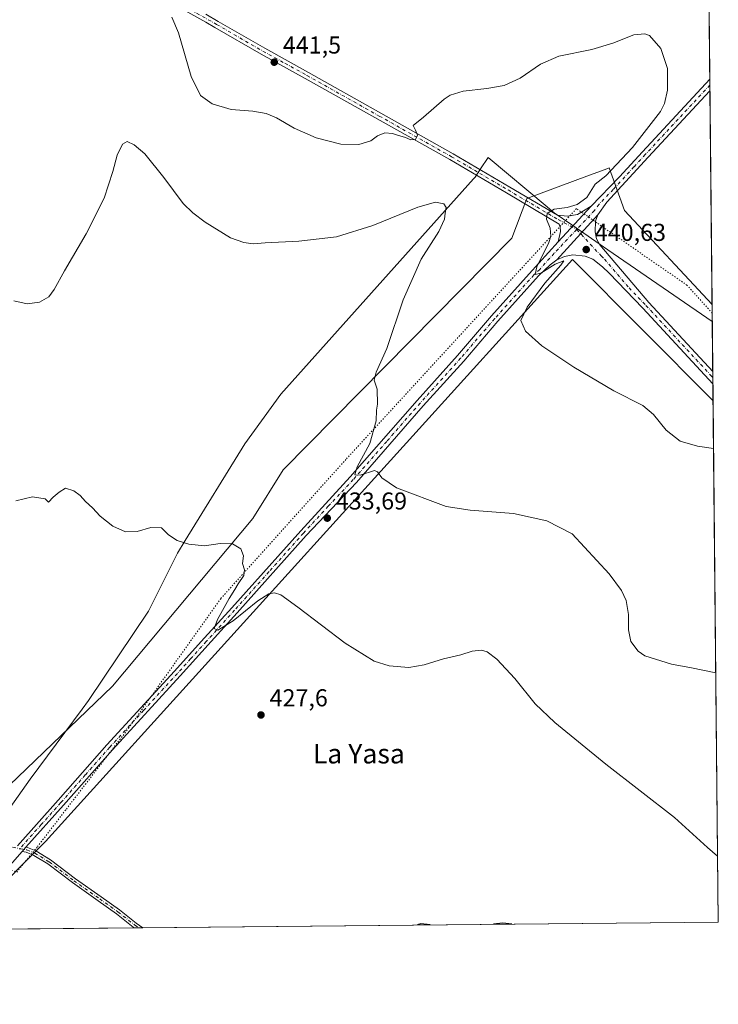
# Model space of a CAD drawing. Units: metres. Extents: x 566759 to 570207, y 4703306 to 4705653.
# Drawn here: x 569920 to 570206, y 4703306 to 4703709 of the extents above; entities that cross this region are included whole.
import ezdxf
from ezdxf.enums import TextEntityAlignment as Align

# ---------------------------------------------------------------- set-up
doc = ezdxf.new("R2010")
doc.units = ezdxf.units.M
doc.header["$MEASUREMENT"] = 0
doc.linetypes.add('DGN Style 4', pattern=[2.6384748266838614, 1.318413404963828, -0.6592067024819142, 0.001648016756204785, -0.6592067024819142])
doc.linetypes.add('DGN Style 5', pattern=[1.1536117293433497, 0.4944050268614355, -0.6592067024819142])
for name, color, linetype, lineweight in [('Camino Cxs', 7, 'Continuous', 0), ('Camino eje', 30, 'DGN Style 4', 13), ('Comarca CxS', 21, 'Continuous', 0), ('Comunidad Autónoma CxS', 142, 'Continuous', 0), ('Cultivos herbáceos CxS', 92, 'Continuous', 0), ('Curva de nivel maestra', 30, 'Continuous', 30), ('Curva de nivel normal', 30, 'Continuous', 0), ('Municipio', 91, 'Continuous', 13), ('Municipio CxS', 4, 'Continuous', 0), ('Pastizal CxS', 92, 'Continuous', 0), ('Pista no pavimentada Cxs', 111, 'Continuous', 0), ('Pista no pavimentada eje', 91, 'DGN Style 4', 0), ('Provincia CxS', 1, 'Continuous', 0), ('Punto de cota en terreno', 7, 'Continuous', 0), ('Rótulo de punto de cota en terreno', 7, 'Continuous', 0), ('Texto cartográfico', 7, 'Continuous', 0), ('Vía pecuaria eje', 92, 'DGN Style 5', 0)]:
    doc.layers.add(name, color=color, linetype=linetype, lineweight=lineweight)
doc.styles.add('Style-Arial', font='txt')

# ---------------------------------------------------------------- blocks, each defined once
blk = doc.blocks.new('*U8')
at = {"layer": 'Cultivos herbáceos CxS', "color": 92, "linetype": 'Continuous', "lineweight": 0}
blk.add_polyline3d([(569497.2927000001, 4703542.1823, 438.7630999999965), (569549.0867999997, 4703503.8147, 436.9704000000056), (569655.8355, 4703448.551100001, 432.7658999999985), (569809.3860999999, 4703384.881100001, 429.1027999999933), (569905.5113000004, 4703347.4279, 426.8812999999937), (569930.4789000005, 4703372.394900001, 427.2734999999957), (570146.4534999998, 4703610.8325, 440.7210999999952), (570203.9831999998, 4703552.871200001, 441.2452000000048), (570206.1299999999, 4703339.470000001, 427.5325000000012), (569192.0270999996, 4703329.4911, 434.6630000000005)], dxfattribs=at)
blk = doc.blocks.new('5PATER')
at = {"layer": 'Punto de cota en terreno', "linetype": 'Continuous', "lineweight": 0}
h = blk.add_hatch(color=51, dxfattribs=at)
edge = h.paths.add_edge_path()
edge.add_ellipse((0, 0), major_axis=(-0.1095731443231308, -0.1110710700762829), ratio=0.9994222409660322, start_angle=0, end_angle=360)

msp = doc.modelspace()

# ---------------------------------------------------------------- linework, layer by layer
at = {"layer": 'Camino Cxs', "color": 7, "linetype": 'Continuous', "lineweight": 0, "extrusion": (-0.006040831742052448, -0.006523740571264954, 0.9999604737992513), "elevation": -33688.85145437739, "flags": 128}
msp.add_lwpolyline([(570132.7577547542, 4703498.302379319), (570146.268576282, 4703512.892689798)], dxfattribs=at)
at = {"layer": 'Camino Cxs', "color": 7, "linetype": 'Continuous', "lineweight": 0, "extrusion": (-0.00820992176933605, -0.009219684476765374, 0.9999237943976983), "elevation": -47615.18339638728, "flags": 128}
msp.add_lwpolyline([(569906.789485246, 4703130.971718426), (569905.1948959612, 4703129.181142323)], dxfattribs=at)
at = {"layer": 'Camino Cxs', "color": 7, "linetype": 'Continuous', "lineweight": 0, "extrusion": (0.01713786494469399, 0.0001686412799488609, 0.9998531217860233), "elevation": 10988.03652998404, "flags": 128}
msp.add_lwpolyline([(4697501.05940612, -616124.8644996231), (4697501.05940612, -616121.3578148268)], dxfattribs=at)
at = {"layer": 'Camino Cxs', "color": 7, "linetype": 'Continuous', "lineweight": 0}
for points in [[(570140.5000999998, 4703617.9901, 440.472299999994), (570141.4700999996, 4703622.280099999, 440.4805999999954), (570141.2901, 4703624.030099999, 440.4471999999951), (570140.8701, 4703625.290100001, 440.4119000000064), (570119.3000999996, 4703638.020099999, 439.5322000000015), (570096.1300999997, 4703651.6601, 439.4851000000053), (570036.9301000005, 4703684.920100001, 441.4958999999944), (570018.8701, 4703694.890100001, 441.7887999999948), (569999.9001000002, 4703705.8301, 441.6757000000071), (569996.1801000005, 4703707.920100001, 441.5755000000063), (569964.8101000004, 4703725.5601, 440.1811000000016), (569955.2401000002, 4703731.190099999, 439.9005999999936), (569926.6001000004, 4703746.880100001, 439.9728000000032), (569864.4901000002, 4703782.280099999, 441.5105999999942), (569815.7500999998, 4703809.950099999, 442.9351000000024), (569799.8601000002, 4703818.4001, 443.3221999999951), (569785.4501, 4703826.7401, 443.8000999999931), (569764.0000999998, 4703838.440099999, 444.3093999999983), (569701.7401000002, 4703872.9101, 444.0106999999989), (569680.9600999998, 4703884.1501, 443.0397999999987), (569641.9501, 4703904.860099999, 440.3892000000051), (569619.1801000005, 4703917.2401, 438.6095999999961), (569575.3901000004, 4703941.370100001, 435.649900000004), (569537.1700999998, 4703963.0001, 433.118100000007)], [(569996.1300999997, 4703711.170100001, 441.6616000000067), (570001.2801000001, 4703708.270099999, 441.8067000000011), (570020.2801000001, 4703697.3101, 441.8546000000061), (570038.2901, 4703687.360099999, 441.5890000000073), (570097.5301000001, 4703654.090100001, 439.4367999999959), (570120.7301000003, 4703640.440099999, 439.277900000001), (570140.2001, 4703628.950099999, 440.264599999995), (570144.3000999996, 4703628.470100001, 440.4303999999975), (570148.4901000002, 4703629.2301, 440.5396000000038), (570154.0100999996, 4703632.5801, 440.6490999999951), (570140.5000999998, 4703617.9901, 440.472299999994), (570141.4700999996, 4703622.280099999, 440.4805999999954), (570141.2901, 4703624.030099999, 440.4471999999951), (570140.8701, 4703625.290100001, 440.4119000000064), (570119.3000999996, 4703638.020099999, 439.5322000000015), (570096.1300999997, 4703651.6601, 439.4851000000053), (570036.9301000005, 4703684.920100001, 441.4958999999944), (570018.8701, 4703694.890100001, 441.7887999999948), (569999.9001000002, 4703705.8301, 441.6757000000071), (569996.1801000005, 4703707.920100001, 441.5755000000063), (569964.8101000004, 4703725.5601, 440.1811000000016)], [(569996.1300999997, 4703711.170100001, 441.6616000000067), (570001.2801000001, 4703708.270099999, 441.8067000000011), (570020.2801000001, 4703697.3101, 441.8546000000061), (570038.2901, 4703687.360099999, 441.5890000000073), (570097.5301000001, 4703654.090100001, 439.4367999999959), (570120.7301000003, 4703640.440099999, 439.277900000001), (570140.2001, 4703628.950099999, 440.264599999995), (570144.3000999996, 4703628.470100001, 440.4303999999975), (570148.4901000002, 4703629.2301, 440.5396000000038), (570154.0100999996, 4703632.5801, 440.6490999999951)], [(569922.4890999999, 4703370.075300001, 427.4563000000053), (569923.1085000001, 4703369.9857, 427.4364999999962), (569926.5497000003, 4703368.558900001, 427.3169000000053), (569932.5327000003, 4703364.920499999, 427.0852000000014), (569942.7203000002, 4703357.200300001, 426.9729999999981), (569953.2653000001, 4703349.747500001, 426.940499999997), (569960.7461000001, 4703344.415300001, 426.9150999999983), (569967.6431, 4703339.024700001, 426.8790000000009), (569970.3994000005, 4703337.150400001, 426.8466999999946)], [(569966.8934000004, 4703337.115900001, 426.906799999997), (569966.4637000002, 4703337.408100001, 426.9107999999979), (569959.5493000001, 4703342.8125, 426.9373999999953), (569952.1076999997, 4703348.1165, 426.940499999997), (569941.5387000004, 4703355.586300001, 426.9216000000015), (569931.4062999999, 4703363.264900001, 427.1059999999998), (569925.6416999997, 4703366.770300001, 427.2887000000047), (569922.5743000006, 4703368.042099999, 427.4177999999956), (569920.8947000002, 4703368.284800001, 427.4266999999964)]]:
    msp.add_polyline3d(points, dxfattribs=at)
msp.add_polyline3d([(569920.8947999999, 4703368.2849, 427.4266999999964), (569922.4890999999, 4703370.075300001, 427.4563000000053), (569923.1085000001, 4703369.9857, 427.4364999999962), (569926.5497000003, 4703368.558900001, 427.3169000000053), (569932.5327000003, 4703364.920499999, 427.0852000000014), (569942.7203000002, 4703357.200300001, 426.9729999999981), (569953.2653000001, 4703349.747500001, 426.940499999997), (569960.7461000001, 4703344.415300001, 426.9150999999983), (569967.6431, 4703339.024700001, 426.8790000000009), (569970.3994000005, 4703337.150400001, 426.8466999999946), (569966.8935000002, 4703337.115900001, 426.906799999997), (569966.4637000002, 4703337.408100001, 426.9107999999979), (569959.5493000001, 4703342.8125, 426.9373999999953), (569952.1076999997, 4703348.1165, 426.940499999997), (569941.5387000004, 4703355.586300001, 426.9216000000015), (569931.4062999999, 4703363.264900001, 427.1059999999998), (569925.6416999997, 4703366.770300001, 427.2887000000047), (569922.5743000006, 4703368.042099999, 427.4177999999956)], close=True, dxfattribs=at)
at = {"layer": 'Camino eje', "color": 30, "linetype": 'DGN Style 4', "lineweight": 13}
for points in [[(569980.4700999996, 4703718.3651, 441.0681000000041), (570000.5900999998, 4703707.050100001, 441.7013000000007), (570019.5751, 4703696.100099999, 441.8196999999927), (570028.6051000003, 4703691.1151, 441.6910000000062), (570037.6101000002, 4703686.140100001, 441.5341999999946), (570067.2100999998, 4703669.5101, 440.7597999999998), (570096.8300999999, 4703652.8751, 439.6171999999933), (570108.4301000005, 4703646.050100001, 439.2488000000012), (570120.0151000004, 4703639.2301, 439.4369000000006), (570140.5351, 4703627.120100001, 440.3804999999993), (570148.1101000002, 4703623.096899999, 440.7139000000025)], [(569916.9968999998, 4703370.117500001, 427.3999999999942), (569919.9123000001, 4703369.437100001, 427.4323000000004)], [(569919.9123000001, 4703369.437100001, 427.4323000000004), (569922.8413000006, 4703369.013900001, 427.4275999999954), (569926.0957000004, 4703367.6645, 427.3184999999939), (569931.9694999997, 4703364.092700001, 427.100099999996), (569942.1294999998, 4703356.393300001, 426.9507000000012), (569952.6864999998, 4703348.9321, 426.9462000000058), (569960.1476999996, 4703343.6139, 426.9281999999948), (569967.0532999998, 4703338.2163, 426.8993999999948), (569968.6463000001, 4703337.133099999, 426.8831999999966)]]:
    msp.add_polyline3d(points, dxfattribs=at)
at = {"layer": 'Comarca CxS', "color": 21, "linetype": 'Continuous', "lineweight": 0, "flags": 128}
msp.add_lwpolyline([(570206.1300005269, 4703339.46998294), (566781.3800004992, 4703305.769982938), (566768.5031833643, 4704651.749405978), (566759.2500005009, 4705618.959982914), (567018.8074832691, 4705621.513431344), (569204.2025421583, 4705643.012372528), (569217.6562999989, 4705643.1448), (570182.8600005264, 4705652.639982915), (570203.6561860616, 4703585.381173607)], close=True, dxfattribs=at)
at = {"layer": 'Comunidad Autónoma CxS', "color": 142, "linetype": 'Continuous', "lineweight": 0, "flags": 128}
msp.add_lwpolyline([(570206.1300005269, 4703339.46998294), (566781.3800004992, 4703305.769982938), (566768.5031833643, 4704651.749405978), (566759.2500005009, 4705618.959982914), (567018.8074832691, 4705621.513431344), (569204.2025421583, 4705643.012372528), (569217.6562999989, 4705643.1448), (570182.8600005264, 4705652.639982915), (570203.6561860616, 4703585.381173607)], close=True, dxfattribs=at)
at = {"layer": 'Cultivos herbáceos CxS', "color": 92, "linetype": 'Continuous', "lineweight": 0, "extrusion": (0.0004732714659097913, -0.04704610444460834, 0.9988926068755873), "elevation": -220578.893469438, "flags": 128}
msp.add_lwpolyline([(617489.2471721753, 4693055.387289666), (617489.2471721753, 4692529.346970529)], dxfattribs=at)
at = {"layer": 'Cultivos herbáceos CxS', "color": 92, "linetype": 'Continuous', "lineweight": 0, "extrusion": (-0.001203330854153993, 0.1198741885401751, 0.9927883615940962), "elevation": 563602.8113369712, "flags": 128}
msp.add_lwpolyline([(-617388.4628419874, -4663792.774963291), (-617388.4628419874, -4663790.406766263)], dxfattribs=at)
at = {"layer": 'Cultivos herbáceos CxS', "color": 92, "linetype": 'Continuous', "lineweight": 0, "extrusion": (-0.0001312966206220555, 0.01297023065933887, 0.9999158744003623), "elevation": 61374.99430363515, "flags": 128}
msp.add_lwpolyline([(570202.7351294463, 4703281.785324739), (570202.7589334507, 4703279.434026955)], dxfattribs=at)
at = {"layer": 'Cultivos herbáceos CxS', "color": 92, "linetype": 'Continuous', "lineweight": 0, "extrusion": (-4.595198210392472e-05, 0.004568239434528819, 0.9999895644839922), "elevation": 21903.41374857928, "flags": 128}
msp.add_lwpolyline([(570202.7255128425, 4703628.875989887), (570203.6064312275, 4703541.301876098)], dxfattribs=at)
at = {"layer": 'Cultivos herbáceos CxS', "color": 92, "linetype": 'Continuous', "lineweight": 0, "extrusion": (0.0006450334220983776, -0.06411911044516048, 0.9979420442127918), "elevation": -300779.4882696599, "flags": 128}
msp.add_lwpolyline([(617490.1259937244, 4687939.849557023), (617490.1259937243, 4687725.997460815)], dxfattribs=at)
at = {"layer": 'Cultivos herbáceos CxS', "color": 92, "linetype": 'Continuous', "lineweight": 0, "extrusion": (-0.0001520075865386738, -1.495809815426691e-06, 0.9999999884457281), "elevation": 333.2520053712766, "flags": 128}
msp.add_lwpolyline([(569966.9517111676, 4703337.116403744), (569893.9361103234, 4703336.397903742)], dxfattribs=at)
at = {"layer": 'Cultivos herbáceos CxS', "color": 92, "linetype": 'Continuous', "lineweight": 0, "extrusion": (0.01448735754678649, 0.0001421544456269297, 0.9998950426236871), "elevation": 9352.79624572847, "flags": 128}
msp.add_lwpolyline([(569902.6449742464, 4703335.851080673), (569900.8918902298, 4703335.833880674)], dxfattribs=at)
at = {"layer": 'Cultivos herbáceos CxS', "color": 92, "linetype": 'Continuous', "lineweight": 0, "extrusion": (0.02252360565573407, 0.0002222682077140826, 0.999746286707337), "elevation": 14309.9442297339, "flags": 128}
msp.add_lwpolyline([(4697483.82950296, -616188.0279510807), (4697483.82950296, -616186.2743208029)], dxfattribs=at)
at = {"layer": 'Cultivos herbáceos CxS', "color": 92, "linetype": 'Continuous', "lineweight": 0, "extrusion": (-0.002845334206484221, -2.799822011884599e-05, 0.9999959516364819), "elevation": -1326.581371017679, "flags": 128}
msp.add_lwpolyline([(570205.038294644, 4703339.434701557), (569969.3067402251, 4703337.115101555)], dxfattribs=at)
at = {"layer": 'Cultivos herbáceos CxS', "color": 92, "linetype": 'Continuous', "lineweight": 0}
for points in [[(570190.6039000005, 4704882.8555, 450.228099999993), (570194.8830000004, 4704457.483100001, 459.5706999999966), (570142.0484999996, 4704384.713500001, 460.8714000000036), (570078.9490999999, 4704285.7663, 464.4814000000042), (570164.9902999997, 4704228.4035, 466.9177999999956), (570197.3728, 4704209.989499999, 466.5194999999949), (570203.5867999997, 4703592.283, 442.4845999999961), (570167.6765999999, 4703630.806100001, 440.9640999999974), (570165.7575000003, 4703636.179500001, 440.7774999999965), (570161.4348999998, 4703648.2829, 439.7862000000023), (570159.7385, 4703647.6547, 439.6284000000014), (570153.3392000003, 4703645.2849, 439.1346999999951), (570127.7285000002, 4703635.800100001, 439.5059000000037), (570121.4862000003, 4703619.5715, 438.4208000000072), (570027.8554999996, 4703524.6961, 432.6711000000069), (570015.3712999999, 4703504.7225, 430.8592000000062), (569957.9445000002, 4703436.0623, 428.8439000000071), (569898.0210999995, 4703378.637700001, 427.891300000003), (569854.3274999997, 4703384.8805, 428.6824999999953), (569740.7253000002, 4703429.823899999, 431.7477999999974), (569665.8230999997, 4703466.0275, 432.9182000000001), (569569.6984999999, 4703519.710100001, 436.1575000000012), (569488.5541000003, 4703569.6469, 439.6474000000017)], [(569488.5541000003, 4703569.6469, 439.6474000000017), (569569.6984999999, 4703519.710100001, 436.1575000000012), (569665.8230999997, 4703466.0275, 432.9182000000001), (569740.7253000002, 4703429.823899999, 431.7477999999974), (569854.3274999997, 4703384.8805, 428.6824999999953), (569898.0210999995, 4703378.637700001, 427.891300000003), (569957.9445000002, 4703436.0623, 428.8439000000071), (570015.3712999999, 4703504.7225, 430.8592000000062), (570027.8554999996, 4703524.6961, 432.6711000000069), (570121.4862000003, 4703619.5715, 438.4208000000072), (570127.7285000002, 4703635.800100001, 439.5059000000037), (570153.3392000003, 4703645.2849, 439.1346999999951), (570159.7385, 4703647.6547, 439.6284000000014), (570161.4348999998, 4703648.2829, 439.7862000000023), (570165.7575000003, 4703636.179500001, 440.7774999999965), (570167.6765999999, 4703630.806100001, 440.9640999999974), (570203.5867999997, 4703592.283, 442.4845999999961)], [(570203.9831999998, 4703552.871200001, 441.2452000000048), (570146.4534999998, 4703610.8325, 440.7210999999952), (569930.4789000005, 4703372.394900001, 427.2734999999957), (569905.5113000004, 4703347.4279, 426.8812999999937), (569809.3860999999, 4703384.881100001, 429.1027999999933), (569655.8355, 4703448.551100001, 432.7658999999985), (569549.0867999997, 4703503.8147, 436.9704000000056), (569497.2927000001, 4703542.1823, 438.7630999999965), (569465.4789000005, 4703562.8555, 439.6831999999995), (569451.1031, 4703572.144300001, 439.6343000000052), (569434.8739, 4703579.6347, 438.5913), (569421.1420999998, 4703588.373299999, 438.0485000000045), (569420.6217, 4703589.283500001, 438.0991999999969), (569401.4142000005, 4703592.7137, 437.2881999999955), (569374.6807000004, 4703593.7049, 436.0519999999961), (569364.3545000004, 4703587.9683, 435.9550000000018), (569356.8580999998, 4703583.8037, 435.7075000000041), (569337.0559, 4703561.031099999, 434.5464000000065), (569310.3214999996, 4703542.2193, 432.9903000000049), (569309.3324999996, 4703586.774900001, 432.9756999999955), (569304.3827000001, 4703627.370100001, 432.8787000000011), (569281.6096999999, 4703627.3705, 431.9863999999943), (569271.7087000003, 4703625.390100001, 432.2406999999948), (569255.5471000001, 4703620.5419, 433.241399999999)]]:
    msp.add_polyline3d(points, dxfattribs=at)
at = {"layer": 'Curva de nivel maestra', "color": 30, "linetype": 'Continuous', "lineweight": 30, "elevation": 425, "flags": 128}
for points in [[(570082.9068999998, 4703338.2577), (570082.9062000001, 4703338.257400001)], [(570088.0647999998, 4703338.3084), (570088.04, 4703338.3101), (570084.25, 4703338.7601), (570082.9068999998, 4703338.2577)], [(570088.0673000002, 4703338.3082), (570088.0647999998, 4703338.3084)], [(570114.0691999998, 4703338.564300001), (570114.0674000002, 4703338.564099999)], [(570121.4820999998, 4703338.6373), (570117.8600000005, 4703339.030099999), (570114.0691999998, 4703338.564300001)], [(570121.4842999997, 4703338.6371), (570121.4820999998, 4703338.6373)]]:
    msp.add_lwpolyline(points, dxfattribs=at)
at = {"layer": 'Curva de nivel normal', "color": 30, "linetype": 'Continuous', "lineweight": 0, "flags": 128}
for points, elevation in [([(570204.1793999998, 4703533.3718), (570197.6600000003, 4703534.370100001), (570190.4600000001, 4703536.390100001), (570184.8099999996, 4703540.9101), (570179.6299999999, 4703547.340100001), (570175.1500000004, 4703550.950099999), (570163.3600000005, 4703557.0101), (570146.9600000001, 4703566.670100001), (570133.79, 4703575.390100001), (570127.1699999999, 4703581.4801), (570125.2800000003, 4703585.7401), (570127.79, 4703591.280099999), (570135.1100000005, 4703601.040100001), (570141.6799999997, 4703608.420100001), (570142.8799999999, 4703610.270099999), (570139.25, 4703608.870100001), (570133.3700000001, 4703605.190099999), (570131.1200000001, 4703604.5701), (570131.8099999996, 4703607.700099999), (570136.6600000003, 4703617.770099999), (570137.4500000002, 4703620.300100001), (570137.2999999998, 4703623.5801), (570135.79, 4703627.300100001), (570136, 4703629.630100001), (570138.8600000005, 4703631.350099999), (570144.1399999997, 4703632.0801), (570148.3099999996, 4703633.2301), (570152.2999999998, 4703636.1801), (570155.6699999999, 4703641.630100001), (570160.0999999996, 4703645.0601), (570171.0199999996, 4703656.5701), (570182.4600000001, 4703671.3301), (570184.1399999997, 4703674.630100001), (570185.3499999996, 4703680.0601), (570185.2699999996, 4703688.970100001), (570182.6399999997, 4703697.1801), (570177.9199999999, 4703702.4901), (570176.0499999998, 4703703.190099999), (570171.5499999998, 4703702.790100001), (570162.9199999999, 4703699.3101), (570154.3099999996, 4703696.7401), (570140.8399999999, 4703694.0701), (570133.3099999996, 4703690.720100001), (570124.9600000001, 4703685.020099999), (570118.4199999999, 4703682.0601), (570111.3600000005, 4703680.7601), (570101.54, 4703679.7501), (570096.3399999999, 4703678.120100001), (570093.79, 4703676.460100001), (570085.3600000005, 4703668.9901), (570081.0899999999, 4703665.640100001), (570082.0800000001, 4703663.6801), (570082.9400000004, 4703661.640100001), (570082.0800000001, 4703659.960100001), (570080.2199999997, 4703659.800100001), (570077.9100000003, 4703660.790100001), (570074.7199999997, 4703661.6501), (570072.6900000004, 4703662.4001), (570069.54, 4703662.5801), (570066.4500000002, 4703661.440099999), (570063.75, 4703659.4001), (570058.9199999999, 4703657.890100001), (570051.54, 4703658.020099999), (570041.4299999997, 4703660.590100001), (570032.3799999999, 4703664.5801), (570025.0700000003, 4703668.8201), (570020.8600000005, 4703670.550100001), (570015.4100000003, 4703671.4801), (570006.5899999999, 4703672.2301), (569998.8300000001, 4703674.5001), (569993.9800000004, 4703677.860099999), (569990.2199999997, 4703685.6801), (569984.9600000001, 4703703.5801), (569982.2100000001, 4703709.940099999)], 440), ([(570205.1031, 4703441.5494), (570195.1799999997, 4703443.530099999), (570186.9600000001, 4703444.9901), (570175.9800000004, 4703448.520099999), (570173.3200000003, 4703450.4101), (570170.3099999996, 4703454.360099999), (570169.2800000003, 4703459.110099999), (570169.3099999996, 4703465.450099999), (570168.3600000005, 4703471.100099999), (570166.4100000003, 4703475.1601), (570161.3700000001, 4703482.0701), (570146.25, 4703498.440099999), (570135.9199999999, 4703503.710100001), (570122.1900000004, 4703506.710100001), (570104.4800000004, 4703508.100099999), (570094.6399999997, 4703509.610099999), (570074.2400000002, 4703517.280099999), (570068.3099999996, 4703521.360099999), (570066.5499999998, 4703523.8201), (570065.2699999996, 4703524.300100001), (570059.4000000004, 4703522.390100001), (570057.1799999997, 4703522.550100001), (570058.1299999999, 4703525.860099999), (570063.3399999999, 4703535.440099999), (570065.9900000002, 4703544.720100001), (570066.1500000004, 4703549.120100001), (570066.5199999996, 4703551.5801), (570066.3799999999, 4703557.630100001), (570065.2000000002, 4703561.300100001), (570065.9299999997, 4703564.630100001), (570070.3700000001, 4703574.300100001), (570077.0300000003, 4703594.270099999), (570084.3600000005, 4703610.840100001), (570091.6299999999, 4703622.270099999), (570093.9699999997, 4703627.300100001), (570094.1600000003, 4703629.720100001), (570094.5700000003, 4703632.0001), (570093.6799999997, 4703633.530099999), (570090.25, 4703634.220100001), (570082.9900000002, 4703632.1801), (570064.5800000001, 4703624.670100001), (570049.75, 4703620.110099999), (570034.2699999996, 4703618.210100001), (570020.5, 4703617.600099999), (570015.5499999998, 4703617.2501), (570011.7599999999, 4703617.7401), (570006.2400000002, 4703619.700099999), (569995.8700000001, 4703626.0601), (569990.9100000003, 4703629.9001), (569986.9299999997, 4703633.700099999), (569978.9800000004, 4703644.3301), (569971.1500000004, 4703654.0001), (569966.8200000003, 4703657.780099999), (569964.0099999999, 4703659.0601), (569962.0800000001, 4703658.050100001), (569959.8399999999, 4703653.5001), (569958.1399999997, 4703646.780099999), (569954.4699999997, 4703635.880100001), (569947.1900000004, 4703621.2501), (569938.29, 4703606.1801), (569934, 4703598.4301), (569931.8300000001, 4703595.520099999), (569928.0300000003, 4703593.3201), (569922.9600000001, 4703592.5601), (569917.4900000002, 4703593.860099999)], 435), ([(570205.8585000001, 4703366.456900001), (570201.7599999999, 4703369.960100001), (570188.1799999997, 4703382.2401), (570160.0999999996, 4703404.1601), (570139.0999999996, 4703421.1501), (570131.1600000003, 4703428.880100001), (570122.7400000002, 4703439.130100001), (570115.3399999999, 4703447.0601), (570111.3700000001, 4703450.100099999), (570109.0499999998, 4703450.770099999), (570105.3200000003, 4703450.380100001), (570100.7100000001, 4703448.840100001), (570093.5700000003, 4703447.280099999), (570085.6799999997, 4703444.790100001), (570079.3799999999, 4703443.7601), (570071.25, 4703444.380100001), (570065.1699999999, 4703446.3301), (570053.2199999997, 4703453.610099999), (570033.8200000003, 4703468.450099999), (570026.9500000002, 4703473.4001), (570024.3499999996, 4703474.210100001), (570022.0499999998, 4703473.9001), (570017.4600000001, 4703470.9301), (570007.3899999997, 4703462.850099999), (570001.1200000001, 4703458.950099999), (569999.6100000005, 4703459.720100001), (570000.9100000003, 4703463.3101), (570005.7699999996, 4703471.970100001), (570008.1200000001, 4703475.640100001), (570009.3899999997, 4703477.970100001), (570011.7100000001, 4703481.3101), (570011.9900000002, 4703483.700099999), (570011.1600000003, 4703486.2301), (570011.6500000004, 4703489.4801), (570010.5300000003, 4703492.2601), (570007.0700000003, 4703494.300100001), (570002.0099999999, 4703494.4901), (569995.6699999999, 4703493.5601), (569989.1900000004, 4703494.2301), (569984.4299999997, 4703495.720100001), (569980.9299999997, 4703497.960100001), (569977.9500000002, 4703500.9101), (569973.6100000005, 4703500.9801), (569968.0599999996, 4703499.4301), (569963.3300000001, 4703499.280099999), (569958.1299999999, 4703501.5601), (569952.8600000005, 4703505.690099999), (569949.75, 4703509.100099999), (569946.9000000004, 4703511.670100001), (569944.7300000004, 4703514.110099999), (569942.0599999996, 4703516.090100001), (569938.7100000001, 4703517.110099999), (569936.1399999997, 4703515.450099999), (569933.6699999999, 4703513.4901), (569931.7300000004, 4703511.350099999), (569930.3499999996, 4703512.720100001), (569925.2300000004, 4703513.600099999), (569918.3799999999, 4703511.880100001)], 430)]:
    msp.add_lwpolyline(points, dxfattribs=dict(at, elevation=elevation))
at = {"layer": 'Municipio', "color": 91, "linetype": 'Continuous', "lineweight": 13, "flags": 128}
msp.add_lwpolyline([(569906.9620000012, 4703373.747000001), (569924.2290000016, 4703397.908999999), (569945.5380000008, 4703426.671000001), (569948.1, 4703430.129000002), (569972.6950000018, 4703466.824), (569984.5399999999, 4703490.5), (569987.7390000019, 4703495.694000003), (570012.141000001, 4703535.311000001), (570026.91, 4703555.650000001), (570105.8320000018, 4703643.740000002), (570106.452000001, 4703644.432), (570108.7480000014, 4703647.846999997), (570111.8790000017, 4703652.501), (570135.9830000009, 4703632.374), (570138.9390000008, 4703629.872000001), (570146.1570000006, 4703624.909999998), (570160.9270000008, 4703614.756999998), (570203.6561860621, 4703585.381173611)], dxfattribs=at)
msp.add_lwpolyline([(569906.9620000012, 4703373.747000001), (569924.2290000016, 4703397.908999999), (569945.5380000008, 4703426.671000001), (569948.1, 4703430.129000002), (569972.6950000018, 4703466.824), (569984.5399999999, 4703490.5), (569987.7390000019, 4703495.694000003), (570012.141000001, 4703535.311000001), (570026.91, 4703555.650000001), (570105.8320000018, 4703643.740000002), (570106.452000001, 4703644.432), (570108.7480000014, 4703647.846999997), (570111.8790000017, 4703652.501), (570135.9830000009, 4703632.374), (570138.9390000008, 4703629.872000001), (570146.1570000006, 4703624.909999998), (570160.9270000008, 4703614.756999998), (570203.6561860621, 4703585.381173611)], dxfattribs=at)
at = {"layer": 'Municipio CxS', "color": 4, "linetype": 'Continuous', "lineweight": 0, "flags": 128}
for points in [[(570182.8600005264, 4705652.639982915), (570203.6561860616, 4703585.381173607), (570160.9270000001, 4703614.756999998), (570146.1570000001, 4703624.909999999), (570138.9390000004, 4703629.872), (570135.9830000005, 4703632.374), (570111.878999999, 4703652.500999999), (570108.7479999987, 4703647.846999999), (570106.4520000004, 4703644.431999999), (570105.8320000013, 4703643.740000002), (570026.9099999995, 4703555.65), (570012.1410000004, 4703535.311000001), (569987.7389999991, 4703495.694000001), (569984.5399999993, 4703490.499999999), (569972.6950000012, 4703466.823999999), (569948.0999999993, 4703430.129000001), (569945.5380000002, 4703426.671), (569924.229000001, 4703397.909), (569906.9620000005, 4703373.747000001)], [(569906.9620000005, 4703373.747000001), (569924.229000001, 4703397.909), (569945.5380000002, 4703426.671), (569948.0999999993, 4703430.129000001), (569972.6950000012, 4703466.823999999), (569984.5399999993, 4703490.499999999), (569987.7389999991, 4703495.694000001), (570012.1410000004, 4703535.311000001), (570026.9099999995, 4703555.65), (570105.8320000013, 4703643.740000002), (570106.4520000004, 4703644.431999999), (570108.7479999987, 4703647.846999999), (570111.878999999, 4703652.500999999), (570135.9830000005, 4703632.374), (570138.9390000004, 4703629.872), (570146.1570000001, 4703624.909999999), (570160.9270000001, 4703614.756999998), (570203.6561860616, 4703585.381173607), (570206.1300005269, 4703339.46998294), (566781.3800004992, 4703305.769982938)]]:
    msp.add_lwpolyline(points, dxfattribs=at)
at = {"layer": 'Pastizal CxS', "color": 92, "linetype": 'Continuous', "lineweight": 0, "extrusion": (0.0003225756666700765, -0.03207402617322638, 0.9994854440110564), "elevation": -150236.9512741111, "flags": 128}
msp.add_lwpolyline([(617477.4405826653, 4695217.051385235), (617477.4405826653, 4695189.722241536)], dxfattribs=at)
at = {"layer": 'Pastizal CxS', "color": 92, "linetype": 'Continuous', "lineweight": 0, "extrusion": (5.983475270140549e-05, -0.005917378740993648, 0.9999824903710256), "elevation": -27357.05708157424, "flags": 128}
msp.add_lwpolyline([(570203.8339552748, 4703485.435097015), (570203.8597561783, 4703482.883552343)], dxfattribs=at)
at = {"layer": 'Pastizal CxS', "color": 92, "linetype": 'Continuous', "lineweight": 0, "extrusion": (0.000261759901453635, -0.02598043400585751, 0.9996624172842656), "elevation": -121609.892648893, "flags": 128}
msp.add_lwpolyline([(617562.2071720356, 4696004.689137949), (617562.2071720356, 4696002.137347044)], dxfattribs=at)
at = {"layer": 'Pastizal CxS', "color": 92, "linetype": 'Continuous', "lineweight": 0, "extrusion": (0.0004038404089577567, -0.04018757810315572, 0.999192071365224), "elevation": -188353.2382585396, "flags": 128}
msp.add_lwpolyline([(617438.2781940056, 4693815.201937931), (617438.2781940056, 4693808.200127759)], dxfattribs=at)
at = {"layer": 'Pastizal CxS', "color": 92, "linetype": 'Continuous', "lineweight": 0}
for points in [[(569488.5541000003, 4703569.6469, 439.6474000000017), (569569.6984999999, 4703519.710100001, 436.1575000000012), (569665.8230999997, 4703466.0275, 432.9182000000001), (569740.7253000002, 4703429.823899999, 431.7477999999974), (569854.3274999997, 4703384.8805, 428.6824999999953), (569898.0210999995, 4703378.637700001, 427.891300000003), (569957.9445000002, 4703436.0623, 428.8439000000071), (570015.3712999999, 4703504.7225, 430.8592000000062), (570027.8554999996, 4703524.6961, 432.6711000000069), (570121.4862000003, 4703619.5715, 438.4208000000072), (570127.7285000002, 4703635.800100001, 439.5059000000037), (570153.3392000003, 4703645.2849, 439.1346999999951), (570159.7385, 4703647.6547, 439.6284000000014), (570161.4348999998, 4703648.2829, 439.7862000000023), (570165.7575000003, 4703636.179500001, 440.7774999999965), (570167.6765999999, 4703630.806100001, 440.9640999999974), (570203.5867999997, 4703592.283, 442.4845999999961)], [(569898.0210999995, 4703378.637700001, 427.891300000003), (569957.9445000002, 4703436.0623, 428.8439000000071), (570015.3712999999, 4703504.7225, 430.8592000000062), (570027.8554999996, 4703524.6961, 432.6711000000069), (570121.4862000003, 4703619.5715, 438.4208000000072), (570127.7285000002, 4703635.800100001, 439.5059000000037), (570153.3392000003, 4703645.2849, 439.1346999999951), (570159.7385, 4703647.6547, 439.6284000000014), (570161.4348999998, 4703648.2829, 439.7862000000023), (570165.7575000003, 4703636.179500001, 440.7774999999965), (570167.6765999999, 4703630.806100001, 440.9640999999974), (570203.5867999997, 4703592.283, 442.4845999999961), (570203.9831999998, 4703552.871200001, 441.2452000000048), (570146.4534999998, 4703610.8325, 440.7210999999952), (569930.4789000005, 4703372.394900001, 427.2734999999957), (569905.5113000004, 4703347.4279, 426.8812999999937)], [(570203.9831999998, 4703552.871200001, 441.2452000000048), (570146.4534999998, 4703610.8325, 440.7210999999952), (569930.4789000005, 4703372.394900001, 427.2734999999957), (569905.5113000004, 4703347.4279, 426.8812999999937), (569809.3860999999, 4703384.881100001, 429.1027999999933), (569655.8355, 4703448.551100001, 432.7658999999985), (569549.0867999997, 4703503.8147, 436.9704000000056), (569497.2927000001, 4703542.1823, 438.7630999999965), (569465.4789000005, 4703562.8555, 439.6831999999995), (569451.1031, 4703572.144300001, 439.6343000000052), (569434.8739, 4703579.6347, 438.5913), (569421.1420999998, 4703588.373299999, 438.0485000000045), (569420.6217, 4703589.283500001, 438.0991999999969), (569401.4142000005, 4703592.7137, 437.2881999999955), (569374.6807000004, 4703593.7049, 436.0519999999961), (569364.3545000004, 4703587.9683, 435.9550000000018), (569356.8580999998, 4703583.8037, 435.7075000000041), (569337.0559, 4703561.031099999, 434.5464000000065), (569310.3214999996, 4703542.2193, 432.9903000000049), (569309.3324999996, 4703586.774900001, 432.9756999999955), (569304.3827000001, 4703627.370100001, 432.8787000000011), (569281.6096999999, 4703627.3705, 431.9863999999943), (569271.7087000003, 4703625.390100001, 432.2406999999948), (569255.5471000001, 4703620.5419, 433.241399999999)]]:
    msp.add_polyline3d(points, dxfattribs=at)
at = {"layer": 'Pista no pavimentada Cxs', "color": 111, "linetype": 'Continuous', "lineweight": 0, "extrusion": (0.0001571988288986103, -0.01562749096605997, 0.9998778709495646), "elevation": -72975.07205091603, "flags": 128}
msp.add_lwpolyline([(617486.352955236, 4697144.3383253), (617486.352955236, 4697139.635313034)], dxfattribs=at)
at = {"layer": 'Pista no pavimentada Cxs', "color": 111, "linetype": 'Continuous', "lineweight": 0, "extrusion": (-0.006040831742052448, -0.006523740571264954, 0.9999604737992513), "elevation": -33688.85145437739, "flags": 128}
msp.add_lwpolyline([(570132.7577547542, 4703498.302379319), (570146.268576282, 4703512.892689798)], dxfattribs=at)
at = {"layer": 'Pista no pavimentada Cxs', "color": 111, "linetype": 'Continuous', "lineweight": 0, "extrusion": (-0.002654837900170575, -0.002917317406783465, 0.9999922205171758), "elevation": -14794.98374382087, "flags": 128}
msp.add_lwpolyline([(570155.970719493, 4703605.974064736), (570139.1805174255, 4703587.523986223)], dxfattribs=at)
msp.add_lwpolyline([(570155.970719493, 4703605.974064736), (570139.1805174255, 4703587.523986223)], dxfattribs=at)
at = {"layer": 'Pista no pavimentada Cxs', "color": 111, "linetype": 'Continuous', "lineweight": 0, "extrusion": (0.0002530044959708606, -0.02501753569738281, 0.9996869804575608), "elevation": -117085.8466233398, "flags": 128}
msp.add_lwpolyline([(617739.8307481564, 4696098.855958433), (617739.8307481564, 4696093.751799822)], dxfattribs=at)
at = {"layer": 'Pista no pavimentada Cxs', "color": 111, "linetype": 'Continuous', "lineweight": 0, "extrusion": (-0.00820992176933605, -0.009219684476765374, 0.9999237943976983), "elevation": -47615.18339638728, "flags": 128}
msp.add_lwpolyline([(569906.789485246, 4703130.971718426), (569905.1948959612, 4703129.181142323)], dxfattribs=at)
at = {"layer": 'Pista no pavimentada Cxs', "color": 111, "linetype": 'Continuous', "lineweight": 0, "extrusion": (-0.3126679071065774, 0.2470317493769447, 0.9171772427755495), "elevation": 984077.3480251841, "flags": 128}
msp.add_lwpolyline([(-4043823.852920688, -2263970.770791767), (-4043808.96963447, -2263971.726675339), (-4043782.087192063, -2263972.330601449), (-4043782.083647648, -2263972.330721482)], dxfattribs=at)
at = {"layer": 'Pista no pavimentada Cxs', "color": 111, "linetype": 'Continuous', "lineweight": 0}
for points in [[(569919.0069000004, 4703370.6753, 427.4260000000068), (569935.6401000004, 4703389.350099999, 427.7372999999934), (569955.6801000005, 4703412.020099999, 428.1592999999993), (569983.3901000004, 4703442.229900001, 429.0163999999932), (569994.2801000001, 4703454.280099999, 429.5657999999967), (570006.8101000004, 4703468.130100001, 430.6953999999969), (570035.0601000004, 4703499.710100001, 433.398199999996), (570055.3400999998, 4703521.770099999, 434.9327999999951), (570082.7100999998, 4703553.0801, 437.073000000004), (570099.3000999996, 4703571.450099999, 438.2874000000011), (570113.2401000002, 4703587.690099999, 439.2363999999943), (570128.6401000004, 4703604.840100001, 439.9980999999971), (570140.5000999998, 4703617.9901, 440.472299999994), (570154.0100999996, 4703632.5801, 440.6490999999951), (570165.6700999998, 4703644.670100001, 440.7773000000016), (570175.0401, 4703654.8599, 440.9498000000021), (570202.6584999999, 4703684.5584, 442.1346999999951), (570202.7057999996, 4703679.8562, 442.0611999999965), (570202.7001, 4703679.850099999, 442.0611000000063), (570177.4101, 4703652.6601, 441.1098000000056), (570160.5000999998, 4703634.2601, 440.7455000000046), (570156.8101000004, 4703629.120100001, 440.6726999999955), (570140.0201000003, 4703610.670100001, 440.5742999999929), (570137.3000999996, 4703608.640100001, 440.4128999999957), (570132.4901000002, 4703604.040100001, 440.2317999999942), (570115.8000999996, 4703585.450300001, 439.3390999999974), (570101.8501000004, 4703569.200099999, 438.3460999999952), (570085.2500999998, 4703550.819900001, 437.1493999999948), (570057.8601000002, 4703519.4801, 434.9664000000049), (570037.2901, 4703497.710100001, 433.4061999999976), (570009.0401, 4703466.120100001, 430.5047999999952), (569998.3800999997, 4703454.340100001, 429.6972999999998), (569985.6101000002, 4703440.220100001, 428.8905999999988), (569957.9099000003, 4703410.0101, 428.0871000000043), (569937.8800999997, 4703387.360099999, 427.7614999999933), (569922.4890999999, 4703370.075300001, 427.4563000000053), (569920.8947999999, 4703368.2849, 427.4266999999964), (569910.9801000003, 4703357.1501, 427.0458000000072)], [(570154.0100999996, 4703632.5801, 440.6490999999951), (570165.6700999998, 4703644.670100001, 440.7773000000016), (570175.0401, 4703654.8599, 440.9498000000021), (570202.6585999997, 4703684.5584, 442.1346999999951)], [(570202.7059000004, 4703679.8562, 442.0611999999965), (570202.7001, 4703679.850099999, 442.0611000000063), (570177.4101, 4703652.6601, 441.1098000000056), (570160.5000999998, 4703634.2601, 440.7455000000046), (570156.8101000004, 4703629.120100001, 440.6726999999955)], [(570156.8101000004, 4703629.120100001, 440.6726999999955), (570155.8501000004, 4703626.4001, 440.712400000004), (570155.6201, 4703622.100099999, 440.8582000000025), (570156.2901, 4703619.290100001, 440.8896999999997), (570157.5701000001, 4703616.710100001, 440.9370999999956), (570177.7301000003, 4703593.130100001, 441.6303000000044), (570203.8613, 4703564.9693, 441.6319999999978)], [(569919.0069000004, 4703370.6753, 427.4260000000068), (569935.6401000004, 4703389.350099999, 427.7372999999934), (569955.6801000005, 4703412.020099999, 428.1592999999993), (569983.3901000004, 4703442.229900001, 429.0163999999932), (569994.2801000001, 4703454.280099999, 429.5657999999967), (570006.8101000004, 4703468.130100001, 430.6953999999969), (570035.0601000004, 4703499.710100001, 433.398199999996), (570055.3400999998, 4703521.770099999, 434.9327999999951), (570082.7100999998, 4703553.0801, 437.073000000004), (570099.3000999996, 4703571.450099999, 438.2874000000011), (570113.2401000002, 4703587.690099999, 439.2363999999943), (570128.6401000004, 4703604.840100001, 439.9980999999971), (570140.5000999998, 4703617.9901, 440.472299999994)], [(570140.0201000003, 4703610.670100001, 440.5742999999929), (570137.3000999996, 4703608.640100001, 440.4128999999957), (570132.4901000002, 4703604.040100001, 440.2317999999942), (570115.8000999996, 4703585.450300001, 439.3390999999974), (570101.8501000004, 4703569.200099999, 438.3460999999952), (570085.2500999998, 4703550.819900001, 437.1493999999948), (570057.8601000002, 4703519.4801, 434.9664000000049), (570037.2901, 4703497.710100001, 433.4061999999976), (570009.0401, 4703466.120100001, 430.5047999999952), (569998.3800999997, 4703454.340100001, 429.6972999999998), (569985.6101000002, 4703440.220100001, 428.8905999999988), (569957.9099000003, 4703410.0101, 428.0871000000043), (569937.8800999997, 4703387.360099999, 427.7614999999933), (569922.4890999999, 4703370.075300001, 427.4563000000053)], [(570203.9128999999, 4703559.867000001, 441.5043000000006), (570203.9101, 4703559.870100001, 441.5044000000053), (570202.2901, 4703561.6601, 441.5736000000034), (570175.2600999996, 4703590.790100001, 441.5696000000025), (570161.3701, 4703605.1801, 441.2164000000049), (570158.6300999997, 4703607.8101, 441.0914000000049), (570154.6700999998, 4703610.870100001, 441.0050999999949), (570151.5201000003, 4703612.140100001, 440.8387999999978), (570146.4700999996, 4703612.6501, 440.6600999999937), (570143.1300999997, 4703612.030099999, 440.6062999999995), (570140.0201000003, 4703610.670100001, 440.5742999999929)]]:
    msp.add_polyline3d(points, dxfattribs=at)
msp.add_polyline3d([(570140.0201000003, 4703610.670100001, 440.5742999999929), (570156.8101000004, 4703629.120100001, 440.6726999999955), (570155.8501000004, 4703626.4001, 440.712400000004), (570155.6201, 4703622.100099999, 440.8582000000025), (570156.2901, 4703619.290100001, 440.8896999999997), (570157.5701000001, 4703616.710100001, 440.9370999999956), (570177.7301000003, 4703593.130100001, 441.6303000000044), (570203.8601000002, 4703564.970100001, 441.6319999999978), (570203.8614999996, 4703564.968599999, 441.6319999999978), (570203.9128999999, 4703559.867000001, 441.5043000000006), (570203.9101, 4703559.870100001, 441.5044000000053), (570202.2901, 4703561.6601, 441.5736000000034), (570175.2600999996, 4703590.790100001, 441.5696000000025), (570161.3701, 4703605.1801, 441.2164000000049), (570158.6300999997, 4703607.8101, 441.0914000000049), (570154.6700999998, 4703610.870100001, 441.0050999999949), (570151.5201000003, 4703612.140100001, 440.8387999999978), (570146.4700999996, 4703612.6501, 440.6600999999937), (570143.1300999997, 4703612.030099999, 440.6062999999995)], close=True, dxfattribs=at)
at = {"layer": 'Pista no pavimentada eje', "color": 91, "linetype": 'DGN Style 4', "lineweight": 0}
for points in [[(570202.6821, 4703682.2073, 442.2418999999937), (570202.6801000005, 4703682.2051, 442.2418000000035), (570176.2251000004, 4703653.7601, 441.0611000000063), (570171.5401, 4703648.665100001, 440.9526000000042), (570163.0850999998, 4703639.465100001, 440.7997000000032), (570157.2550999997, 4703633.420100001, 440.7127000000037), (570155.4101, 4703630.850099999, 440.6818999999959), (570148.1101000002, 4703623.096899999, 440.7139000000025)], [(570148.1101000002, 4703623.096899999, 440.7139000000025), (570138.9001000002, 4703613.315099999, 440.4670999999944), (570132.9700999996, 4703606.7401, 440.2752000000037), (570130.5651000004, 4703604.440099999, 440.1230000000069), (570114.5201000003, 4703586.5701, 439.2960000000021), (570100.5751, 4703570.325099999, 438.3436999999976), (570083.9801000003, 4703551.950099999, 437.1379000000015), (570070.2950999998, 4703536.295100001, 435.9888999999966), (570056.6001000004, 4703520.6251, 434.9734999999928), (570046.3151000004, 4703509.7401, 434.2299000000058), (570036.1750999996, 4703498.710100001, 433.3928000000015), (570022.0500999996, 4703482.920100001, 432.0185000000056), (570007.9250999996, 4703467.1251, 430.7203000000009), (569996.3300999999, 4703454.3101, 429.6946000000025), (569989.9451000001, 4703447.2501, 429.3224999999948), (569984.5000999998, 4703441.225099999, 428.9789000000019), (569970.6501000002, 4703426.120100001, 428.4533999999985), (569956.7950999998, 4703411.015100001, 428.1469999999972), (569946.7751000002, 4703399.6801, 427.9606000000058), (569936.7600999996, 4703388.3551, 427.7768000000069), (569928.7451, 4703379.360099999, 427.5001000000047), (569919.9123000001, 4703369.437100001, 427.4323000000004)], [(570148.1101000002, 4703623.096899999, 440.7139000000025), (570158.1001000004, 4703612.2601, 441.0081000000064), (570159.4700999996, 4703610.9451, 441.0739999999933), (570169.5500999996, 4703599.155099999, 441.439400000003), (570176.4951, 4703591.960100001, 441.5608999999968), (570203.0751, 4703563.315099999, 441.6018999999943), (570203.8850999996, 4703562.420100001, 441.5745000000024), (570203.8871999999, 4703562.4178, 441.5743999999977)]]:
    msp.add_polyline3d(points, dxfattribs=at)
at = {"layer": 'Provincia CxS', "color": 1, "linetype": 'Continuous', "lineweight": 0, "flags": 128}
msp.add_lwpolyline([(570206.1300005269, 4703339.46998294), (566781.3800004992, 4703305.769982938), (566768.5031833643, 4704651.749405978), (566759.2500005009, 4705618.959982914), (567018.8074832691, 4705621.513431344), (569204.2025421583, 4705643.012372528), (569217.6562999989, 4705643.1448), (570182.8600005264, 4705652.639982915), (570203.6561860616, 4703585.381173607)], close=True, dxfattribs=at)
at = {"layer": 'Vía pecuaria eje', "color": 92, "linetype": 'DGN Style 5', "lineweight": 0}
for points in [[(570203.6212999999, 4703588.850000001, 443.9992000000057), (570193.2910000002, 4703600.24, 443.0488000000041), (570147.9879999999, 4703631.5886, 440.357999999993), (570143.5165999997, 4703626.725600001, 440.4937999999966)], [(569902.2331999998, 4703365.9529, 427.2067999999999), (569916.5564000001, 4703360.726500001, 427.005799999999), (569918.7013999998, 4703359.943800001, 426.8703999999998), (569927.2123999996, 4703370.336300001, 427.3171000000002), (569939.056, 4703385.7357, 427.5449999999983), (569964.5236999998, 4703418.8496, 428.2986999999994), (570002.3118000003, 4703471.925000001, 430.1677999999956), (570053.807, 4703529.158399999, 434.7197000000015), (570143.5165999997, 4703626.725600001, 440.4937999999966)]]:
    msp.add_polyline3d(points, dxfattribs=at)

# ---------------------------------------------------------------- block references
at = {"layer": 'Cultivos herbáceos CxS', "color": 92, "linetype": 'Continuous', "lineweight": 0}
msp.add_blockref('*U8', (0, 0), dxfattribs=at)
at = {"layer": 'Punto de cota en terreno', "color": 7, "linetype": 'Continuous', "lineweight": 0, "xscale": 10, "yscale": 10, "zscale": 10}
for p in [(570024.2000000002, 4703691.57, 441.5), (570152.0099999999, 4703614.850000001, 440.6300000000047), (570045.9299999997, 4703504.850000001, 433.6900000000023), (570018.7699999996, 4703424.25, 427.6000000000058)]:
    msp.add_blockref('5PATER', p, dxfattribs=at)

# ---------------------------------------------------------------- texts
at = {"layer": 'Rótulo de punto de cota en terreno', "color": 7, "linetype": 'Continuous', "lineweight": 0, "style": 'Style-Arial'}
for s, p in [('441,5', (570027.7278000005, 4703695.097800001)), ('440,63', (570155.5378000002, 4703618.377800001)), ('433,69', (570049.4578, 4703508.377800001)), ('427,6', (570022.2977999998, 4703427.777799999))]:
    msp.add_text(s, height=7.000000000000002, dxfattribs=at).set_placement(p)
at = {"layer": 'Texto cartográfico', "color": 7, "linetype": 'Continuous', "lineweight": 0, "style": 'Style-Arial'}
msp.add_text('La Yasa', height=8, dxfattribs=at).set_placement((570058.8629548777, 4703408.40015), align=Align.MIDDLE_CENTER)

doc.saveas('drawing.dxf')
